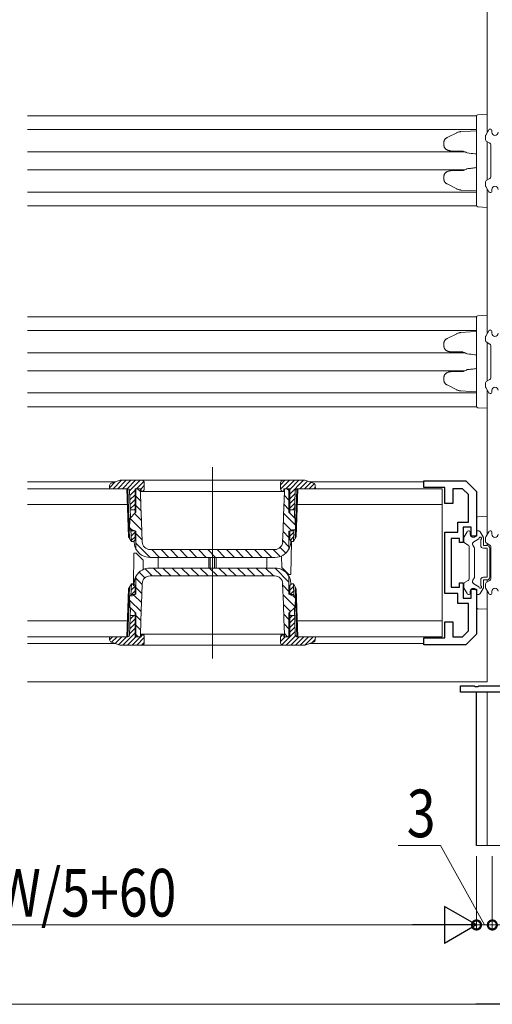
# Model space of a CAD drawing. Extents: x 0 to 1386, y 0 to 2232.
# Drawn here: x 1026 to 1116, y 1479 to 1666 of the extents above; entities that cross this region are included whole.
import ezdxf

# ---------------------------------------------------------------- set-up
doc = ezdxf.new("R2010")
doc.units = 0
for name, color, linetype, lineweight in [('YKK_11', 7, 'CONTINUOUS', 30), ('YKK_12', 2, 'CONTINUOUS', 13), ('YKK_13', 4, 'CONTINUOUS', 13), ('YKK_D', 6, 'CONTINUOUS', 13), ('YSS_K', 3, 'CONTINUOUS', 13)]:
    doc.layers.add(name, color=color, linetype=linetype, lineweight=lineweight)
doc.styles.add('text-b', font='extslim2.shx', dxfattribs={"width": 0.8, "bigfont": 'extfont2.shx'})

msp = doc.modelspace()

# ---------------------------------------------------------------- linework, layer by layer
at = {"layer": 'YKK_11', "color": 0, "linetype": 'ByBlock', "lineweight": -2, "ltscale": 0.5}
for p, q in [((1102.79, 1577.06), (1102.79, 1578.36)), ((1102.79, 1578.36), (1110.79, 1578.36)), ((1106.79, 1577.06), (1102.79, 1577.06)), ((1106.79, 1574.06), (1106.79, 1577.06)), ((1110.79, 1578.36), (1112.79, 1576.36)), ((1110.17, 1576.86), (1108.29, 1576.86)), ((1108.29, 1576.86), (1108.29, 1574.06)), ((1111.29, 1575.74), (1110.17, 1576.86)), ((1111.29, 1570.56), (1111.29, 1575.74)), ((1112.79, 1576.36), (1112.79, 1567.86)), ((1108.29, 1574.06), (1106.79, 1574.06)), ((1109.29, 1568.66), (1109.29, 1570.56)), ((1109.29, 1570.56), (1111.29, 1570.56)), ((1111.79, 1569.56), (1110.29, 1569.56)), ((1110.29, 1569.56), (1110.29, 1566.66)), ((1111.79, 1567.86), (1111.79, 1569.56)), ((1106.79, 1557.06), (1106.79, 1568.66)), ((1106.79, 1568.66), (1109.29, 1568.66)), ((1112.79, 1567.86), (1111.79, 1567.86)), ((1109.59, 1567.46), (1107.99, 1567.46)), ((1107.99, 1567.46), (1107.99, 1558.26)), ((1109.59, 1566.66), (1109.59, 1567.46)), ((1110.29, 1566.66), (1109.59, 1566.66)), ((1109.59, 1558.26), (1109.59, 1559.06)), ((1109.59, 1559.06), (1110.29, 1559.06)), ((1110.29, 1559.06), (1110.29, 1556.16)), ((1109.29, 1557.06), (1106.79, 1557.06)), ((1107.99, 1558.26), (1109.59, 1558.26)), ((1109.29, 1555.16), (1109.29, 1557.06)), ((1111.79, 1556.16), (1111.79, 1557.86)), ((1111.79, 1557.86), (1112.79, 1557.86)), ((1112.79, 1557.86), (1112.79, 1549.36)), ((1111.29, 1555.16), (1109.29, 1555.16)), ((1110.29, 1556.16), (1111.79, 1556.16)), ((1111.29, 1549.98), (1111.29, 1555.16)), ((1106.79, 1548.66), (1106.79, 1551.66)), ((1106.79, 1551.66), (1108.29, 1551.66)), ((1108.29, 1551.66), (1108.29, 1548.86)), ((1110.17, 1548.86), (1111.29, 1549.98)), ((1112.79, 1549.36), (1110.79, 1547.36)), ((1102.79, 1547.36), (1102.79, 1548.66)), ((1102.79, 1548.66), (1106.79, 1548.66)), ((1110.79, 1547.36), (1102.79, 1547.36)), ((1108.29, 1548.86), (1110.17, 1548.86)), ((1109.79, 1538.36), (1109.79, 1539.56)), ((1109.79, 1539.56), (1112.33, 1539.56)), ((1124.79, 1538.36), (1109.79, 1538.36)), ((1112.33, 1539.56), (1112.52, 1539.44)), ((1112.52, 1539.44), (1113.07, 1539.44)), ((1113.07, 1539.44), (1113.25, 1539.56)), ((1113.25, 1539.56), (1123.79, 1539.56))]:
    msp.add_line(p, q, dxfattribs=at)
at = {"layer": 'YKK_12', "ltscale": 1.5}
for p, q in [((1114.79, 1668.06), (1114.79, 1647.66)), ((1112.81, 1647.36), (1027.79, 1647.36)), ((1112.79, 1644.76), (1027.79, 1644.76)), ((1110.58, 1640.56), (1027.79, 1640.56)), ((1110.58, 1637.16), (1027.79, 1637.16)), ((1112.79, 1632.96), (1027.79, 1632.96)), ((1027.79, 1630.36), (1112.81, 1630.36)), ((1114.79, 1630.06), (1114.79, 1609.66)), ((1112.81, 1609.36), (1027.79, 1609.36)), ((1112.79, 1606.76), (1027.79, 1606.76)), ((1110.58, 1602.56), (1027.79, 1602.56)), ((1110.58, 1599.16), (1027.79, 1599.16)), ((1112.79, 1594.96), (1027.79, 1594.96)), ((1027.79, 1592.36), (1112.81, 1592.36)), ((1114.79, 1592.06), (1114.79, 1571.66)), ((1114.79, 1554.06), (1114.79, 1540.36)), ((1114.79, 1540.36), (1027.79, 1540.36))]:
    msp.add_line(p, q, dxfattribs=at)
at = {"layer": 'YKK_12'}
for p, q in [((1062.79, 1580.96), (1062.79, 1544.76)), ((1044.43, 1578.16), (1027.79, 1578.16)), ((1102.79, 1578.16), (1081.15, 1578.16)), ((1044.43, 1547.56), (1027.79, 1547.56)), ((1102.79, 1547.56), (1081.15, 1547.56))]:
    msp.add_line(p, q, dxfattribs=at)
at = {"layer": 'YKK_13', "linetype": 'Continuous', "ltscale": 1.5}
for p, q in [((1112.79, 1646.56), (1112.79, 1647.26)), ((1112.79, 1631.16), (1112.79, 1646.56)), ((1113.07, 1647.55), (1114.79, 1647.66)), ((1114.79, 1647.66), (1114.79, 1644.18)), ((1109.05, 1644.17), (1107.21, 1643.24)), ((1109.83, 1644.38), (1111.66, 1644.49)), ((1111.66, 1644.49), (1112.79, 1644.56)), ((1106.63, 1642.4), (1106.63, 1641.76)), ((1114.79, 1642.51), (1114.79, 1635.21)), ((1110.16, 1640.71), (1107.94, 1640.74)), ((1107.94, 1636.98), (1110.16, 1637.01)), ((1106.63, 1635.96), (1106.63, 1635.32)), ((1107.21, 1634.48), (1109.05, 1633.55)), ((1111.66, 1633.23), (1109.83, 1633.34)), ((1112.79, 1633.16), (1111.66, 1633.23)), ((1114.79, 1633.54), (1114.79, 1630.06)), ((1112.79, 1630.46), (1112.79, 1631.16)), ((1114.79, 1630.06), (1113.07, 1630.16)), ((1112.79, 1608.56), (1112.79, 1609.26)), ((1113.07, 1609.55), (1114.79, 1609.66)), ((1114.79, 1609.66), (1114.79, 1606.18)), ((1112.79, 1593.16), (1112.79, 1608.56)), ((1109.05, 1606.17), (1107.21, 1605.24)), ((1109.83, 1606.38), (1111.66, 1606.49)), ((1111.66, 1606.49), (1112.79, 1606.56)), ((1106.63, 1604.4), (1106.63, 1603.76)), ((1114.79, 1604.51), (1114.79, 1597.21)), ((1110.16, 1602.71), (1107.94, 1602.74)), ((1106.63, 1597.96), (1106.63, 1597.32)), ((1107.94, 1598.98), (1110.16, 1599.01)), ((1107.21, 1596.48), (1109.05, 1595.55)), ((1111.66, 1595.23), (1109.83, 1595.34)), ((1112.79, 1595.16), (1111.66, 1595.23)), ((1114.79, 1595.54), (1114.79, 1592.06)), ((1112.79, 1592.46), (1112.79, 1593.16)), ((1114.79, 1592.06), (1113.07, 1592.16))]:
    msp.add_line(p, q, dxfattribs=at)
at = {"layer": 'YKK_13', "linetype": 'Continuous', "lineweight": 13, "ltscale": 1.5}
for p, q in [((1114.53, 1643.73), (1115.1, 1644.71)), ((1115.36, 1644.86), (1115.49, 1644.86)), ((1115.69, 1644.26), (1115.69, 1644.66)), ((1114.49, 1642.86), (1114.49, 1643.58)), ((1114.64, 1642.6), (1115.34, 1642.2)), ((1115.49, 1641.94), (1115.49, 1635.78)), ((1114.49, 1634.86), (1114.49, 1634.14)), ((1114.64, 1635.12), (1115.34, 1635.52)), ((1114.53, 1633.99), (1115.1, 1633.01)), ((1115.36, 1632.86), (1115.49, 1632.86)), ((1115.69, 1633.46), (1115.69, 1633.06)), ((1115.36, 1606.86), (1115.49, 1606.86)), ((1114.49, 1604.86), (1114.49, 1605.58)), ((1114.53, 1605.73), (1115.1, 1606.71)), ((1115.69, 1606.26), (1115.69, 1606.66)), ((1114.64, 1604.6), (1115.34, 1604.2)), ((1115.49, 1603.94), (1115.49, 1597.78)), ((1114.64, 1597.12), (1115.34, 1597.52)), ((1114.49, 1596.86), (1114.49, 1596.14)), ((1114.53, 1595.99), (1115.1, 1595.01)), ((1115.36, 1594.86), (1115.49, 1594.86)), ((1115.69, 1595.46), (1115.69, 1595.06)), ((1114.53, 1567.73), (1115.1, 1568.71)), ((1115.36, 1568.86), (1115.49, 1568.86)), ((1115.69, 1568.26), (1115.69, 1568.66)), ((1114.49, 1566.86), (1114.49, 1567.58)), ((1114.64, 1566.6), (1115.34, 1566.2)), ((1115.49, 1565.94), (1115.49, 1559.78)), ((1114.49, 1558.86), (1114.49, 1558.14)), ((1114.64, 1559.12), (1115.34, 1559.52)), ((1114.53, 1557.99), (1115.1, 1557.01)), ((1115.36, 1556.86), (1115.49, 1556.86)), ((1115.69, 1557.46), (1115.69, 1557.06))]:
    msp.add_line(p, q, dxfattribs=at)
at = {"layer": 'YKK_13'}
for p, q in [((1043.29, 1576.86), (1043.31, 1577.43)), ((1044.4, 1578.15), (1043.3, 1577.05)), ((1045.13, 1578.4), (1043.65, 1577.88)), ((1045.59, 1578.46), (1043.99, 1576.86)), ((1046.48, 1578.46), (1044.88, 1576.86)), ((1080.12, 1578.46), (1045.46, 1578.46)), ((1047.36, 1578.46), (1045.76, 1576.86)), ((1048.24, 1578.46), (1046.64, 1576.86)), ((1049.13, 1578.46), (1047.11, 1576.44)), ((1049.8, 1578.25), (1048.41, 1576.86)), ((1049.89, 1577.46), (1049.29, 1576.86)), ((1049.89, 1576.86), (1049.89, 1577.96)), ((1076.53, 1578.46), (1075.69, 1577.62)), ((1075.69, 1577.96), (1075.69, 1576.86)), ((1077.41, 1578.46), (1075.7, 1576.75)), ((1078.3, 1578.46), (1076.7, 1576.86)), ((1080.06, 1578.46), (1077.44, 1575.84)), ((1079.18, 1578.46), (1077.44, 1576.72)), ((1080.78, 1578.29), (1079.35, 1576.86)), ((1081.43, 1578.06), (1080.23, 1576.86)), ((1081.94, 1577.88), (1080.45, 1578.4)), ((1082.07, 1577.81), (1081.12, 1576.86)), ((1082.28, 1577.14), (1082, 1576.86)), ((1082.27, 1577.43), (1082.29, 1576.86)), ((1046.59, 1576.86), (1027.79, 1576.86)), ((1046.8, 1576.86), (1043.29, 1576.86)), ((1046.91, 1567.78), (1046.59, 1576.86)), ((1047.12, 1567.41), (1046.79, 1576.86)), ((1047.28, 1571.39), (1047.1, 1576.57)), ((1048.14, 1576.59), (1047.14, 1575.58)), ((1048.14, 1575.71), (1047.17, 1574.73)), ((1049.29, 1576.86), (1048.14, 1576.86)), ((1048.14, 1576.86), (1048.14, 1572.25)), ((1048.29, 1576.86), (1048.29, 1572.4)), ((1049.21, 1574.52), (1048.29, 1575.43)), ((1049.14, 1576.35), (1048.63, 1576.86)), ((1049.14, 1576.86), (1049.14, 1576.36)), ((1049.14, 1576.36), (1049.24, 1573.52)), ((1049.29, 1576.36), (1049.29, 1576.86)), ((1049.29, 1576.36), (1076.29, 1576.36)), ((1076.29, 1576.45), (1076.2, 1576.36)), ((1076.28, 1571.83), (1076.44, 1576.36)), ((1077.44, 1576.86), (1076.29, 1576.86)), ((1076.29, 1576.86), (1076.29, 1576.36)), ((1077.29, 1574.72), (1076.41, 1575.6)), ((1076.44, 1576.36), (1076.44, 1576.86)), ((1077.29, 1576.49), (1076.92, 1576.86)), ((1077.29, 1572.4), (1077.29, 1576.86)), ((1077.44, 1576.86), (1077.44, 1572.25)), ((1078.46, 1575.97), (1077.44, 1574.95)), ((1078.3, 1571.39), (1078.48, 1576.57)), ((1078.79, 1576.86), (1078.46, 1567.41)), ((1078.99, 1576.86), (1078.67, 1567.78)), ((1082.29, 1576.86), (1078.78, 1576.86)), ((1106.29, 1576.86), (1078.99, 1576.86)), ((1106.29, 1548.86), (1106.29, 1576.86)), ((1027.79, 1573.86), (1046.7, 1573.86)), ((1048.14, 1574.82), (1047.2, 1573.88)), ((1048.14, 1573.94), (1047.23, 1573.02)), ((1049.28, 1572.68), (1048.29, 1573.67)), ((1049.24, 1573.52), (1049.35, 1570.67)), ((1077.29, 1572.95), (1076.35, 1573.89)), ((1078.43, 1575.06), (1077.44, 1574.07)), ((1078.4, 1574.14), (1077.44, 1573.19)), ((1078.89, 1573.86), (1106.29, 1573.86)), ((1047.13, 1571.24), (1048.29, 1572.4)), ((1048.14, 1572.86), (1047.23, 1572.86)), ((1048.14, 1573.05), (1047.95, 1572.86)), ((1049.34, 1570.85), (1048.04, 1572.15)), ((1076.17, 1568.99), (1076.28, 1571.83)), ((1078.48, 1570), (1076.29, 1572.18)), ((1077.29, 1572.4), (1078.45, 1571.24)), ((1077.44, 1572.86), (1078.35, 1572.86)), ((1078.36, 1573.22), (1078, 1572.86)), ((1047.09, 1569.1), (1047.13, 1571.24)), ((1047.55, 1569.1), (1047.1, 1569.55)), ((1049.41, 1569.01), (1047.16, 1571.26)), ((1049.35, 1570.67), (1049.49, 1566.81)), ((1077.71, 1569), (1076.23, 1570.48)), ((1078.45, 1571.24), (1078.49, 1569.1)), ((1046.91, 1567.78), (1047.44, 1566.86)), ((1047.65, 1569.1), (1047.09, 1569.1)), ((1047.44, 1566.86), (1047.36, 1569.1)), ((1047.37, 1568.86), (1048.14, 1568.86)), ((1047.48, 1568.86), (1047.37, 1568.75)), ((1048.14, 1568.63), (1047.4, 1567.9)), ((1048.14, 1567.75), (1047.43, 1567.04)), ((1048.29, 1568.8), (1047.65, 1569.1)), ((1048.14, 1568.87), (1048.14, 1567.16)), ((1048.29, 1568.8), (1048.29, 1565.6)), ((1049.48, 1567.18), (1048.29, 1568.36)), ((1076.09, 1566.81), (1076.17, 1568.99)), ((1077.29, 1567.65), (1076.17, 1568.77)), ((1077.93, 1569.1), (1077.29, 1568.8)), ((1077.29, 1565.6), (1077.29, 1568.8)), ((1077.44, 1568.87), (1077.44, 1567.16)), ((1078.21, 1568.86), (1077.44, 1568.86)), ((1077.54, 1568.86), (1077.44, 1568.77)), ((1078.2, 1568.65), (1077.44, 1567.88)), ((1078.17, 1567.73), (1077.52, 1567.08)), ((1078.49, 1569.1), (1077.93, 1569.1)), ((1078.14, 1566.86), (1078.22, 1569.1)), ((1078.14, 1566.86), (1078.67, 1567.78)), ((1110.43, 1567.73), (1111, 1568.71)), ((1111.26, 1568.86), (1111.39, 1568.86)), ((1111.59, 1568.26), (1111.59, 1568.66)), ((1112.79, 1568.26), (1112.79, 1568.66)), ((1113.23, 1568.86), (1112.99, 1568.86)), ((1114.05, 1567.73), (1113.49, 1568.71)), ((1047.84, 1566.86), (1047.44, 1566.86)), ((1047.84, 1566.86), (1048.14, 1567.16)), ((1047.95, 1566.96), (1047.95, 1566.77)), ((1047.95, 1566.77), (1048.01, 1566.27)), ((1051.03, 1563.86), (1048.29, 1566.59)), ((1077.29, 1565.88), (1076.1, 1567.07)), ((1077.44, 1567.16), (1077.74, 1566.86)), ((1077.57, 1566.27), (1077.63, 1566.77)), ((1077.63, 1566.77), (1077.64, 1566.96)), ((1077.77, 1566.86), (1077.66, 1560.66)), ((1077.74, 1566.86), (1078.14, 1566.86)), ((1110.39, 1566.86), (1110.39, 1567.58)), ((1110.54, 1566.6), (1111.24, 1566.2)), ((1111.39, 1565.94), (1111.39, 1559.78)), ((1112.39, 1565.66), (1112.11, 1566.15)), ((1112.29, 1566.84), (1113.25, 1567.39)), ((1113.59, 1566.11), (1113.59, 1567.23)), ((1114.09, 1566.11), (1114.09, 1567.58)), ((1114.09, 1566.11), (1114.79, 1566.11)), ((1047.82, 1558.46), (1047.92, 1564.66)), ((1047.92, 1564.66), (1048.34, 1564.66)), ((1048.34, 1564.66), (1049.66, 1563.34)), ((1074.6, 1565.36), (1050.99, 1565.36)), ((1052.79, 1563.86), (1051.29, 1565.36)), ((1054.56, 1563.86), (1053.06, 1565.36)), ((1056.33, 1563.86), (1054.83, 1565.36)), ((1058.1, 1563.86), (1056.6, 1565.36)), ((1059.86, 1563.86), (1058.36, 1565.36)), ((1061.63, 1563.86), (1060.13, 1565.36)), ((1063.4, 1563.86), (1061.9, 1565.36)), ((1065.17, 1563.86), (1063.67, 1565.36)), ((1066.94, 1563.86), (1065.44, 1565.36)), ((1068.7, 1563.86), (1067.2, 1565.36)), ((1070.47, 1563.86), (1068.97, 1565.36)), ((1072.24, 1563.86), (1070.74, 1565.36)), ((1074.01, 1563.86), (1072.51, 1565.36)), ((1075.61, 1564.02), (1074.27, 1565.36)), ((1076.71, 1564.69), (1075.63, 1565.77)), ((1075.88, 1564.13), (1075.92, 1561.98)), ((1112.39, 1560.06), (1112.39, 1565.66)), ((1114.09, 1565.61), (1114.79, 1565.61)), ((1114.79, 1560.11), (1114.79, 1565.61)), ((1115.29, 1560.11), (1115.29, 1565.61)), ((1049.7, 1561.58), (1049.66, 1563.34)), ((1050.95, 1563.86), (1074.63, 1563.86)), ((1052.49, 1563.86), (1052.49, 1561.86)), ((1062.09, 1561.86), (1062.09, 1563.86)), ((1062.39, 1563.86), (1062.39, 1561.86)), ((1063.19, 1561.86), (1063.19, 1563.86)), ((1063.49, 1563.86), (1063.49, 1561.86)), ((1073.09, 1561.86), (1073.09, 1563.86)), ((1050, 1559.99), (1048.92, 1561.07)), ((1051.39, 1560.36), (1050.03, 1561.72)), ((1074.63, 1561.86), (1050.95, 1561.86)), ((1050.99, 1560.36), (1074.6, 1560.36)), ((1053.16, 1560.36), (1051.66, 1561.86)), ((1054.93, 1560.36), (1053.43, 1561.86)), ((1056.69, 1560.36), (1055.19, 1561.86)), ((1058.46, 1560.36), (1056.96, 1561.86)), ((1060.23, 1560.36), (1058.73, 1561.86)), ((1062, 1560.36), (1060.5, 1561.86)), ((1063.76, 1560.36), (1062.26, 1561.86)), ((1065.53, 1560.36), (1064.03, 1561.86)), ((1067.3, 1560.36), (1065.8, 1561.86)), ((1069.07, 1560.36), (1067.57, 1561.86)), ((1070.84, 1560.36), (1069.34, 1561.86)), ((1072.6, 1560.36), (1071.1, 1561.86)), ((1074.37, 1560.36), (1072.87, 1561.86)), ((1077.29, 1559.21), (1074.64, 1561.86)), ((1077.24, 1560.66), (1075.92, 1561.98)), ((1077.66, 1560.66), (1077.24, 1560.66)), ((1047.44, 1558.86), (1046.91, 1557.94)), ((1047.44, 1558.86), (1047.36, 1556.62)), ((1048.14, 1558.43), (1047.4, 1557.69)), ((1047.69, 1558.86), (1047.43, 1558.6)), ((1047.84, 1558.86), (1047.44, 1558.86)), ((1048.14, 1558.56), (1047.84, 1558.86)), ((1048.01, 1559.44), (1047.95, 1558.95)), ((1047.95, 1558.95), (1047.95, 1558.76)), ((1048.14, 1556.85), (1048.14, 1558.56)), ((1048.29, 1560.12), (1048.29, 1556.92)), ((1049.48, 1558.73), (1048.29, 1559.92)), ((1049.49, 1558.91), (1049.41, 1556.73)), ((1076.23, 1555.05), (1076.09, 1558.91)), ((1077.29, 1557.44), (1076.1, 1558.63)), ((1077.29, 1556.92), (1077.29, 1560.12)), ((1077.74, 1558.86), (1077.44, 1558.56)), ((1077.74, 1558.86), (1077.44, 1558.56)), ((1077.44, 1556.85), (1077.44, 1558.56)), ((1078.16, 1558.39), (1077.44, 1557.68)), ((1077.63, 1558.95), (1077.57, 1559.44)), ((1077.64, 1558.76), (1077.63, 1558.95)), ((1077.74, 1558.86), (1078.14, 1558.86)), ((1078.67, 1557.94), (1078.14, 1558.86)), ((1078.14, 1558.86), (1078.22, 1556.62)), ((1110.39, 1558.86), (1110.39, 1558.14)), ((1110.54, 1559.12), (1111.24, 1559.52)), ((1112.39, 1560.06), (1112.11, 1559.57)), ((1112.29, 1558.88), (1113.25, 1558.33)), ((1113.59, 1558.49), (1113.59, 1559.61)), ((1114.09, 1560.11), (1114.79, 1560.11)), ((1114.09, 1559.61), (1114.79, 1559.61)), ((1114.09, 1558.14), (1114.09, 1559.61)), ((1046.59, 1548.86), (1046.91, 1557.94)), ((1046.79, 1548.86), (1047.12, 1558.31)), ((1047.13, 1554.48), (1047.09, 1556.62)), ((1047.09, 1556.62), (1047.65, 1556.62)), ((1047.37, 1556.86), (1048.14, 1556.86)), ((1048.14, 1557.54), (1047.46, 1556.86)), ((1047.65, 1556.62), (1048.29, 1556.92)), ((1049.36, 1555.32), (1047.93, 1556.75)), ((1049.42, 1557.03), (1048.29, 1558.16)), ((1049.41, 1556.73), (1049.31, 1553.89)), ((1078.45, 1554.51), (1076.17, 1556.79)), ((1077.29, 1556.92), (1077.93, 1556.62)), ((1078.21, 1556.86), (1077.44, 1556.86)), ((1078.19, 1557.54), (1077.51, 1556.86)), ((1077.93, 1556.62), (1078.49, 1556.62)), ((1078.48, 1556.25), (1078.11, 1556.62)), ((1078.49, 1556.62), (1078.45, 1554.48)), ((1078.46, 1558.31), (1078.79, 1548.86)), ((1078.67, 1557.94), (1078.99, 1548.86)), ((1110.43, 1557.99), (1111, 1557.01)), ((1111.26, 1556.86), (1111.39, 1556.86)), ((1111.59, 1557.46), (1111.59, 1557.06)), ((1112.79, 1557.46), (1112.79, 1557.06)), ((1113.23, 1556.86), (1112.99, 1556.86)), ((1114.05, 1557.99), (1113.49, 1557.01)), ((1049.3, 1553.62), (1047.11, 1555.81)), ((1076.34, 1552.2), (1076.23, 1555.05)), ((1077.58, 1553.61), (1076.24, 1554.96)), ((1047.28, 1554.33), (1047.1, 1549.15)), ((1048.29, 1553.32), (1047.13, 1554.48)), ((1047.88, 1552.86), (1047.21, 1552.19)), ((1048.14, 1552.86), (1047.23, 1552.86)), ((1048.14, 1548.86), (1048.14, 1553.47)), ((1048.29, 1553.32), (1048.29, 1548.86)), ((1049.23, 1551.91), (1048.29, 1552.85)), ((1049.31, 1553.89), (1049.14, 1549.36)), ((1077.29, 1552.14), (1076.3, 1553.12)), ((1078.45, 1554.48), (1077.29, 1553.32)), ((1077.29, 1548.86), (1077.29, 1553.32)), ((1077.44, 1548.86), (1077.44, 1553.47)), ((1077.44, 1552.86), (1078.35, 1552.86)), ((1077.93, 1552.86), (1077.44, 1552.37)), ((1078.3, 1554.33), (1078.48, 1549.15)), ((1046.7, 1551.86), (1027.79, 1551.86)), ((1048.14, 1551.36), (1047.14, 1550.36)), ((1048.14, 1552.24), (1047.18, 1551.27)), ((1049.17, 1550.2), (1048.29, 1551.08)), ((1076.44, 1549.36), (1076.34, 1552.2)), ((1077.29, 1550.37), (1076.37, 1551.29)), ((1078.37, 1552.41), (1077.44, 1551.49)), ((1078.4, 1551.56), (1077.44, 1550.6)), ((1106.29, 1551.86), (1078.89, 1551.86)), ((1048.14, 1549.59), (1045.81, 1547.26)), ((1048.14, 1550.47), (1047.11, 1549.44)), ((1048.75, 1548.86), (1048.29, 1549.32)), ((1049.14, 1549.36), (1049.14, 1548.86)), ((1076.29, 1549.36), (1049.29, 1549.36)), ((1049.29, 1548.86), (1049.29, 1549.36)), ((1049.62, 1549.3), (1049.29, 1548.97)), ((1076.2, 1549.36), (1075.69, 1548.85)), ((1078.46, 1549.85), (1075.94, 1547.33)), ((1076.29, 1549.36), (1076.29, 1548.86)), ((1077.03, 1548.86), (1076.44, 1549.45)), ((1076.44, 1548.86), (1076.44, 1549.36)), ((1078.43, 1550.71), (1077.44, 1549.72)), ((1046.59, 1548.86), (1027.79, 1548.86)), ((1043.29, 1548.86), (1046.8, 1548.86)), ((1043.31, 1548.29), (1043.29, 1548.86)), ((1043.88, 1548.86), (1043.31, 1548.29)), ((1043.65, 1547.84), (1045.13, 1547.32)), ((1044.76, 1548.86), (1043.71, 1547.81)), ((1045.64, 1548.86), (1044.37, 1547.58)), ((1046.53, 1548.86), (1045.02, 1547.35)), ((1045.46, 1547.26), (1080.12, 1547.26)), ((1048.3, 1548.86), (1046.7, 1547.26)), ((1049.18, 1548.86), (1047.58, 1547.26)), ((1048.14, 1548.86), (1049.29, 1548.86)), ((1048.29, 1548.86), (1049.14, 1548.86)), ((1049.89, 1548.69), (1048.46, 1547.26)), ((1049.89, 1547.8), (1049.35, 1547.26)), ((1049.89, 1547.76), (1049.89, 1548.86)), ((1075.69, 1548.86), (1075.69, 1547.76)), ((1076.58, 1548.86), (1075.69, 1547.97)), ((1076.29, 1548.86), (1077.44, 1548.86)), ((1078.51, 1549.02), (1076.75, 1547.26)), ((1079.23, 1548.86), (1077.63, 1547.26)), ((1080.12, 1548.86), (1078.52, 1547.26)), ((1078.78, 1548.86), (1082.29, 1548.86)), ((1078.99, 1548.86), (1106.29, 1548.86)), ((1081, 1548.86), (1079.4, 1547.26)), ((1081.88, 1548.86), (1080.3, 1547.28)), ((1080.45, 1547.32), (1081.94, 1547.84)), ((1082.27, 1548.37), (1081.64, 1547.73)), ((1082.29, 1548.86), (1082.27, 1548.29))]:
    msp.add_line(p, q, dxfattribs=at)
at = {"layer": 'YKK_13', "linetype": 'Continuous'}
for p, q in [((1113.07, 1571.55), (1114.79, 1571.66)), ((1114.79, 1571.66), (1114.79, 1568.18)), ((1112.79, 1568.66), (1112.79, 1571.26)), ((1114.79, 1566.51), (1114.79, 1566.11)), ((1114.79, 1559.21), (1114.79, 1559.61)), ((1112.79, 1554.46), (1112.79, 1557.06)), ((1114.79, 1557.54), (1114.79, 1554.06)), ((1114.79, 1554.06), (1113.07, 1554.16))]:
    msp.add_line(p, q, dxfattribs=at)
at = {"layer": 'YKK_13', "linetype": 'Continuous', "ltscale": 1.5}
for centre, start, end in [((1113.09, 1647.26), 93.5, 180), ((1111.08, 1640.65), 240.7227, 263.6308), ((1111.08, 1637.07), 96.3692, 119.2773), ((1113.09, 1630.46), 180, 266.5), ((1113.09, 1609.26), 93.5, 180), ((1111.08, 1602.65), 240.7227, 263.6308), ((1111.08, 1599.07), 96.3692, 119.2773), ((1113.09, 1592.46), 180, 266.5)]:
    msp.add_arc(centre, 0.3, start, end, dxfattribs=at)
at = {"layer": 'YKK_13', "linetype": 'Continuous', "lineweight": 13, "ltscale": 1.5}
for centre, radius, start, end in [((1115.36, 1644.56), 0.3, 90, 150), ((1115.49, 1644.66), 0.2, 360, 90), ((1116.29, 1644.26), 0.6, 180, 360), ((1114.79, 1643.58), 0.3, 150, 180), ((1114.79, 1642.86), 0.3, 180, 240), ((1115.19, 1641.94), 0.3, 360, 60), ((1114.79, 1634.86), 0.3, 120, 180), ((1115.19, 1635.78), 0.3, 300, 360), ((1114.79, 1634.14), 0.3, 180, 210), ((1115.36, 1633.16), 0.3, 210, 270), ((1115.49, 1633.06), 0.2, 270, 360), ((1116.29, 1633.46), 0.6, 360, 180), ((1115.36, 1606.56), 0.3, 90, 150), ((1115.49, 1606.66), 0.2, 360, 90), ((1114.79, 1605.58), 0.3, 150, 180), ((1116.29, 1606.26), 0.6, 180, 360), ((1114.79, 1604.86), 0.3, 180, 240), ((1115.19, 1603.94), 0.3, 360, 60), ((1115.19, 1597.78), 0.3, 300, 360), ((1114.79, 1596.86), 0.3, 120, 180), ((1114.79, 1596.14), 0.3, 180, 210), ((1116.29, 1595.46), 0.6, 360, 180), ((1115.36, 1595.16), 0.3, 210, 270), ((1115.49, 1595.06), 0.2, 270, 360), ((1114.79, 1567.58), 0.3, 150, 180), ((1115.36, 1568.56), 0.3, 90, 150), ((1115.49, 1568.66), 0.2, 360, 90), ((1116.29, 1568.26), 0.6, 180, 360), ((1114.79, 1566.86), 0.3, 180, 240), ((1115.19, 1565.94), 0.3, 360, 60), ((1114.79, 1558.86), 0.3, 120, 180), ((1115.19, 1559.78), 0.3, 300, 360), ((1114.79, 1558.14), 0.3, 180, 210), ((1115.36, 1557.16), 0.3, 210, 270), ((1115.49, 1557.06), 0.2, 270, 360), ((1116.29, 1557.46), 0.6, 360, 180)]:
    msp.add_arc(centre, radius, start, end, dxfattribs=at)
at = {"layer": 'YKK_13'}
for centre, radius, start, end in [((1043.81, 1577.41), 0.5, 109.29, 178), ((1045.46, 1577.46), 1, 90, 109.2901), ((1049.39, 1577.96), 0.5, 0, 90), ((1076.19, 1577.96), 0.5, 90, 180), ((1080.12, 1577.46), 1, 70.7099, 90), ((1081.77, 1577.41), 0.5, 2, 70.71), ((1046.8, 1576.56), 0.3, 2, 90), ((1049.39, 1576.86), 0.5, 270, 0), ((1076.19, 1576.86), 0.5, 180, 270), ((1078.78, 1576.56), 0.3, 90, 178), ((1110.69, 1567.58), 0.3, 150, 180), ((1111.26, 1568.56), 0.3, 90, 150), ((1111.39, 1568.66), 0.2, 360, 90), ((1112.19, 1568.26), 0.6, 180, 360), ((1112.99, 1568.66), 0.2, 90, 180), ((1113.23, 1568.56), 0.3, 30, 90), ((1113.49, 1567.46), 0.25, 293.5782, 196.0453), ((1113.79, 1567.58), 0.3, 360, 30), ((1050.99, 1566.86), 1.5, 182.0826, 270), ((1074.6, 1566.86), 1.5, 270, 357.9174), ((1110.69, 1566.86), 0.3, 180, 240), ((1111.09, 1565.94), 0.3, 360, 60), ((1112.54, 1566.4), 0.5, 120, 210), ((1114.09, 1566.11), 0.5, 180, 270), ((1114.79, 1565.61), 0.5, 360, 90), ((1048.79, 1565.6), 0.5, 180, 210.2717), ((1050.95, 1566.86), 3, 210.2717, 270), ((1074.63, 1566.86), 3, 270, 329.7283), ((1076.79, 1565.6), 0.5, 329.7283, 0), ((1048.79, 1560.12), 0.5, 149.7283, 180), ((1050.95, 1558.86), 3, 90, 149.7283), ((1050.99, 1558.86), 1.5, 90, 177.9174), ((1074.6, 1558.86), 1.5, 2.0826, 90), ((1074.63, 1558.86), 3, 30.2717, 90), ((1076.79, 1560.12), 0.5, 0, 30.2717), ((1110.69, 1558.86), 0.3, 120, 180), ((1111.09, 1559.78), 0.3, 300, 360), ((1112.54, 1559.32), 0.5, 150, 240), ((1113.49, 1558.26), 0.25, 163.9547, 66.4218), ((1114.09, 1559.61), 0.5, 90, 180), ((1114.79, 1560.11), 0.5, 270, 360), ((1110.69, 1558.14), 0.3, 180, 210), ((1111.26, 1557.16), 0.3, 210, 270), ((1111.39, 1557.06), 0.2, 270, 360), ((1112.19, 1557.46), 0.6, 360, 180), ((1112.99, 1557.06), 0.2, 180, 270), ((1113.23, 1557.16), 0.3, 270, 330), ((1113.79, 1558.14), 0.3, 330, 360), ((1046.8, 1549.16), 0.3, 270, 358), ((1049.39, 1548.86), 0.5, 0, 90), ((1076.19, 1548.86), 0.5, 90, 180), ((1078.78, 1549.16), 0.3, 182, 270), ((1043.81, 1548.31), 0.5, 182, 250.71), ((1045.46, 1548.26), 1, 250.7099, 270), ((1049.39, 1547.76), 0.5, 270, 0), ((1076.19, 1547.76), 0.5, 180, 270), ((1080.12, 1548.26), 1, 270, 289.2901), ((1081.77, 1548.31), 0.5, 289.29, 358)]:
    msp.add_arc(centre, radius, start, end, dxfattribs=at)
at = {"layer": 'YKK_13', "linetype": 'Continuous'}
for centre, start, end in [((1113.09, 1571.26), 93.5, 180), ((1113.09, 1554.46), 180, 266.5)]:
    msp.add_arc(centre, 0.3, start, end, dxfattribs=at)
at = {"layer": 'YKK_13', "linetype": 'Continuous', "ltscale": 1.5}
for points, knots in [([(1109.83, 1644.38), (1109.8, 1644.38), (1109.69, 1644.37), (1109.52, 1644.34), (1109.33, 1644.29), (1109.17, 1644.23), (1109.08, 1644.19), (1109.05, 1644.17)], [0, 0, 0, 0, 0.141013, 0.388785, 0.630801, 0.861573, 1, 1, 1, 1]), ([(1107.21, 1643.24), (1107.18, 1643.22), (1107.11, 1643.18), (1107, 1643.11), (1106.89, 1643.01), (1106.8, 1642.91), (1106.73, 1642.8), (1106.68, 1642.68), (1106.64, 1642.56), (1106.63, 1642.47), (1106.63, 1642.41), (1106.63, 1642.4)], [0, 0, 0, 0, 0.092928, 0.241781, 0.380354, 0.509155, 0.629811, 0.7441, 0.853729, 0.960273, 1, 1, 1, 1]), ([(1106.63, 1641.76), (1106.63, 1641.74), (1106.63, 1641.67), (1106.65, 1641.57), (1106.69, 1641.46), (1106.74, 1641.35), (1106.81, 1641.25), (1106.89, 1641.15), (1106.99, 1641.06), (1107.1, 1640.98), (1107.23, 1640.91), (1107.38, 1640.84), (1107.54, 1640.8), (1107.71, 1640.76), (1107.84, 1640.75), (1107.92, 1640.75), (1107.94, 1640.74)], [0, 0, 0, 0, 0.037311, 0.096523, 0.156406, 0.217848, 0.281774, 0.349127, 0.420822, 0.497675, 0.580294, 0.668953, 0.763467, 0.8631, 0.966543, 1, 1, 1, 1]), ([(1110.15, 1640.71), (1110.19, 1640.7), (1110.31, 1640.66), (1110.51, 1640.59), (1110.74, 1640.49), (1110.88, 1640.42), (1110.94, 1640.39)], [0, 0, 0, 0, 0.132268, 0.456582, 0.764772, 1, 1, 1, 1]), ([(1111.05, 1640.35), (1111.52, 1640.3), (1112.11, 1640.23), (1112.68, 1640.16), (1112.79, 1640.14)], [0, 0, 0, 0, 0.816928, 1, 1, 1, 1]), ([(1107.94, 1636.98), (1107.9, 1636.97), (1107.81, 1636.97), (1107.65, 1636.95), (1107.48, 1636.91), (1107.32, 1636.85), (1107.17, 1636.78), (1107.04, 1636.69), (1106.92, 1636.6), (1106.82, 1636.49), (1106.75, 1636.38), (1106.69, 1636.27), (1106.65, 1636.15), (1106.63, 1636.05), (1106.63, 1635.98), (1106.63, 1635.96)], [0, 0, 0, 0, 0.06118, 0.166663, 0.269743, 0.368466, 0.4615, 0.548198, 0.628572, 0.70316, 0.772825, 0.838563, 0.901362, 0.962137, 1, 1, 1, 1]), ([(1110.94, 1637.33), (1110.9, 1637.31), (1110.79, 1637.25), (1110.6, 1637.16), (1110.37, 1637.08), (1110.22, 1637.03), (1110.15, 1637.01)], [0, 0, 0, 0, 0.143718, 0.440163, 0.750609, 1, 1, 1, 1]), ([(1112.79, 1637.58), (1112.47, 1637.54), (1111.89, 1637.46), (1111.31, 1637.4), (1111.05, 1637.37)], [0, 0, 0, 0, 0.554441, 1, 1, 1, 1]), ([(1106.63, 1635.32), (1106.63, 1635.3), (1106.63, 1635.23), (1106.65, 1635.13), (1106.69, 1635.02), (1106.74, 1634.91), (1106.81, 1634.81), (1106.89, 1634.71), (1106.99, 1634.62), (1107.1, 1634.55), (1107.17, 1634.5), (1107.21, 1634.48)], [0, 0, 0, 0, 0.065943, 0.170573, 0.276306, 0.384672, 0.497301, 0.615859, 0.741972, 0.877101, 1, 1, 1, 1]), ([(1109.05, 1633.55), (1109.08, 1633.53), (1109.16, 1633.49), (1109.31, 1633.44), (1109.49, 1633.39), (1109.66, 1633.35), (1109.78, 1633.35), (1109.83, 1633.34)], [0, 0, 0, 0, 0.122461, 0.338238, 0.565898, 0.805145, 1, 1, 1, 1]), ([(1107.21, 1605.24), (1107.18, 1605.22), (1107.11, 1605.18), (1107, 1605.11), (1106.89, 1605.01), (1106.8, 1604.91), (1106.73, 1604.8), (1106.68, 1604.68), (1106.64, 1604.56), (1106.63, 1604.47), (1106.63, 1604.41), (1106.63, 1604.4)], [0, 0, 0, 0, 0.092928, 0.241781, 0.380354, 0.509155, 0.629811, 0.7441, 0.853729, 0.960273, 1, 1, 1, 1]), ([(1109.83, 1606.38), (1109.8, 1606.38), (1109.69, 1606.37), (1109.52, 1606.34), (1109.33, 1606.29), (1109.17, 1606.23), (1109.08, 1606.19), (1109.05, 1606.17)], [0, 0, 0, 0, 0.141013, 0.388785, 0.630801, 0.861573, 1, 1, 1, 1]), ([(1106.63, 1603.76), (1106.63, 1603.74), (1106.63, 1603.67), (1106.65, 1603.57), (1106.69, 1603.46), (1106.74, 1603.35), (1106.81, 1603.25), (1106.89, 1603.15), (1106.99, 1603.06), (1107.1, 1602.98), (1107.23, 1602.91), (1107.38, 1602.84), (1107.54, 1602.8), (1107.71, 1602.76), (1107.84, 1602.75), (1107.92, 1602.75), (1107.94, 1602.74)], [0, 0, 0, 0, 0.037311, 0.096523, 0.156406, 0.217848, 0.281774, 0.349127, 0.420822, 0.497675, 0.580294, 0.668953, 0.763467, 0.8631, 0.966543, 1, 1, 1, 1]), ([(1110.15, 1602.71), (1110.19, 1602.7), (1110.31, 1602.66), (1110.51, 1602.59), (1110.74, 1602.49), (1110.88, 1602.42), (1110.94, 1602.39)], [0, 0, 0, 0, 0.132268, 0.456582, 0.764772, 1, 1, 1, 1]), ([(1111.05, 1602.35), (1111.52, 1602.3), (1112.11, 1602.23), (1112.68, 1602.16), (1112.79, 1602.14)], [0, 0, 0, 0, 0.816928, 1, 1, 1, 1]), ([(1112.79, 1599.58), (1112.47, 1599.54), (1111.89, 1599.46), (1111.31, 1599.4), (1111.05, 1599.37)], [0, 0, 0, 0, 0.554441, 1, 1, 1, 1]), ([(1107.94, 1598.98), (1107.9, 1598.97), (1107.81, 1598.97), (1107.65, 1598.95), (1107.48, 1598.91), (1107.32, 1598.85), (1107.17, 1598.78), (1107.04, 1598.69), (1106.92, 1598.6), (1106.82, 1598.49), (1106.75, 1598.38), (1106.69, 1598.27), (1106.65, 1598.15), (1106.63, 1598.05), (1106.63, 1597.98), (1106.63, 1597.96)], [0, 0, 0, 0, 0.06118, 0.166663, 0.269743, 0.368466, 0.4615, 0.548198, 0.628572, 0.70316, 0.772825, 0.838563, 0.901362, 0.962137, 1, 1, 1, 1]), ([(1110.94, 1599.33), (1110.9, 1599.31), (1110.79, 1599.25), (1110.6, 1599.16), (1110.37, 1599.08), (1110.22, 1599.03), (1110.15, 1599.01)], [0, 0, 0, 0, 0.143718, 0.440163, 0.750609, 1, 1, 1, 1]), ([(1106.63, 1597.32), (1106.63, 1597.3), (1106.63, 1597.23), (1106.65, 1597.13), (1106.69, 1597.02), (1106.74, 1596.91), (1106.81, 1596.81), (1106.89, 1596.71), (1106.99, 1596.62), (1107.1, 1596.55), (1107.17, 1596.5), (1107.21, 1596.48)], [0, 0, 0, 0, 0.065943, 0.170573, 0.276306, 0.384672, 0.497301, 0.615859, 0.741972, 0.877101, 1, 1, 1, 1]), ([(1109.05, 1595.55), (1109.08, 1595.53), (1109.16, 1595.49), (1109.31, 1595.44), (1109.49, 1595.39), (1109.66, 1595.35), (1109.78, 1595.35), (1109.83, 1595.34)], [0, 0, 0, 0, 0.122461, 0.338238, 0.565898, 0.805145, 1, 1, 1, 1])]:
    msp.add_open_spline(points, degree=3, knots=knots, dxfattribs=at)
at = {"layer": 'YKK_13'}
for points, knots in [([(1048.01, 1566.27), (1048.02, 1566.24), (1048.06, 1566.05), (1048.15, 1565.77), (1048.27, 1565.52), (1048.33, 1565.39), (1048.36, 1565.35), (1048.36, 1565.35), (1048.36, 1565.35)], [0, 0, 0, 0, 0.0888886, 0.4462919, 0.6772834, 0.8418819, 0.9563798, 1, 1, 1, 1]), ([(1077.22, 1565.35), (1077.22, 1565.35), (1077.22, 1565.35), (1077.25, 1565.39), (1077.32, 1565.52), (1077.41, 1565.73), (1077.51, 1565.99), (1077.55, 1566.18), (1077.57, 1566.27)], [0, 0, 0, 0, 0.03211, 0.167284, 0.333907, 0.543105, 0.771234, 1, 1, 1, 1]), ([(1048.36, 1560.37), (1048.36, 1560.37), (1048.36, 1560.37), (1048.33, 1560.33), (1048.26, 1560.2), (1048.17, 1559.99), (1048.07, 1559.73), (1048.03, 1559.54), (1048.01, 1559.44)], [0, 0, 0, 0, 0.03211, 0.167284, 0.333908, 0.543106, 0.771234, 1, 1, 1, 1]), ([(1077.57, 1559.44), (1077.57, 1559.48), (1077.53, 1559.67), (1077.44, 1559.95), (1077.32, 1560.2), (1077.25, 1560.33), (1077.23, 1560.37), (1077.22, 1560.37), (1077.22, 1560.37)], [0, 0, 0, 0, 0.0888861, 0.4462927, 0.6772826, 0.8418814, 0.9563795, 1, 1, 1, 1])]:
    msp.add_open_spline(points, degree=3, knots=knots, dxfattribs=at)
at = {"layer": 'YKK_D'}
for p, q in [((1105.99, 1509.36), (1097.99, 1509.36)), ((1114.29, 1494.36), (1105.99, 1509.36)), ((1112.79, 1507.36), (1112.79, 1493.36)), ((1115.79, 1507.36), (1115.79, 1493.36)), ((1105.79, 1494.36), (946.79, 1494.36)), ((1112.79, 1494.36), (1109.39, 1494.36)), ((1115.79, 1494.36), (1112.79, 1494.36)), ((1115.79, 1494.36), (1112.79, 1494.36)), ((1115.79, 1494.36), (1119.19, 1494.36)), ((1124.79, 1494.36), (1115.79, 1494.36)), ((1117.79, 1479.36), (566.79, 1479.36))]:
    msp.add_line(p, q, dxfattribs=at)
at = {"layer": 'YKK_D', "lineweight": -2}
for p, q in [((1112.79, 1494.36), (1106.73, 1497.86)), ((1106.73, 1497.86), (1106.73, 1490.86)), ((1112.79, 1494.36), (1100.67, 1494.36)), ((1112.79, 1494.36), (1106.73, 1490.86)), ((1124.79, 1479.36), (1112.67, 1479.36))]:
    msp.add_line(p, q, dxfattribs=at)
at = {"layer": 'YKK_D', "linetype": 'ByBlock', "const_width": 1.7}
for points in [[(1112.58, 1494.36, 1), (1113, 1494.36, 1)], [(1116, 1494.36, 1), (1115.58, 1494.36, 1)], [(1116, 1494.36, 1), (1115.58, 1494.36, 1)]]:
    msp.add_lwpolyline(points, format="xyb", close=True, dxfattribs=at)
at = {"layer": 'YSS_K', "lineweight": 30}
msp.add_line((1112.79, 1509.36), (1112.79, 1538.36), dxfattribs=at)
at = {"layer": 'YSS_K'}
for p, q in [((1112.79, 1538.36), (1124.79, 1538.36)), ((1112.79, 1509.36), (1124.79, 1509.36))]:
    msp.add_line(p, q, dxfattribs=at)
at = {"layer": 'YSS_K', "lineweight": 13}
msp.add_line((1114.79, 1509.36), (1114.79, 1538.36), dxfattribs=at)

# ---------------------------------------------------------------- texts
at = {"layer": 'YKK_D', "style": 'text-b', "width": 0.8}
msp.add_text('3', height=9, dxfattribs=at).set_placement((1099.59, 1510.96))
msp.add_text('DW=W/5+60', height=9, rotation=360, dxfattribs=at).set_placement((1000.85, 1495.96))

doc.saveas('drawing.dxf')
